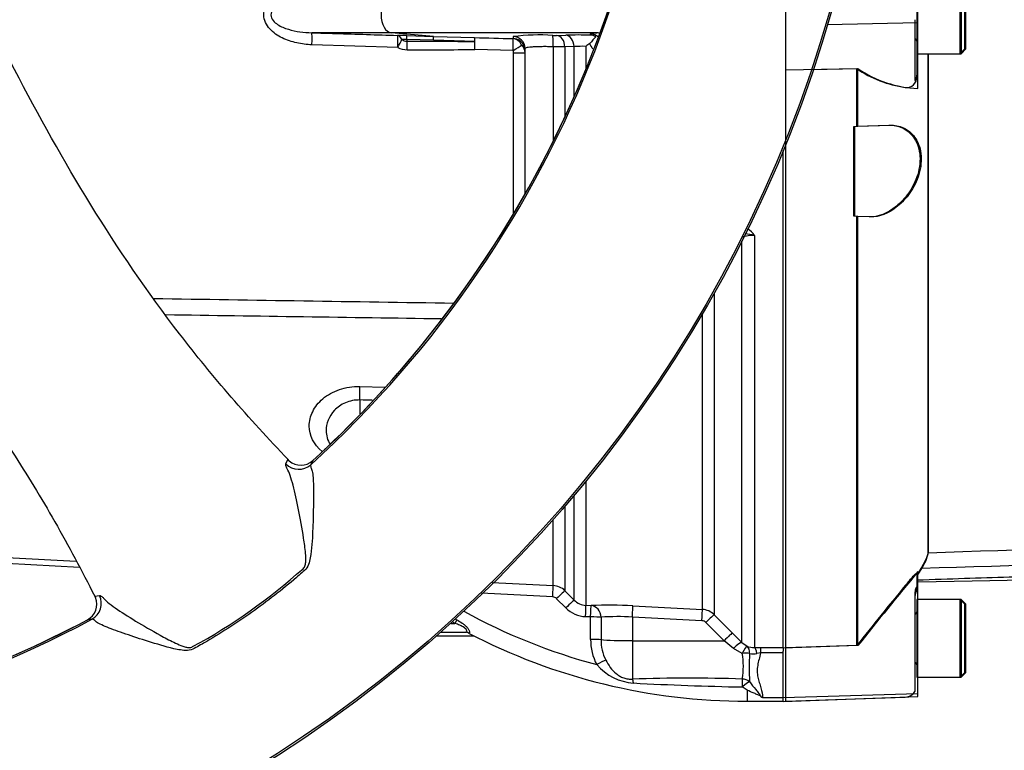
# Paper-space layout 'Sheet1' of a CAD drawing. Units: millimetres. Extents: x 0 to 594, y 0 to 420.
# Drawn here: x 174 to 202, y 306 to 327 of the extents above; entities that cross this region are included whole.
import ezdxf
from ezdxf.lldxf.tags import DXFTag

# ---------------------------------------------------------------- set-up
doc = ezdxf.new("R2010")
doc.units = ezdxf.units.MM
for name, color, linetype in [('GB-IB11-OUTFLG_F', 7, 'Continuous'), ('II0-20SHORT-STD', 7, 'Continuous'), ('II2-01-STD', 7, 'Continuous'), ('II2-04THW-STD', 7, 'Continuous'), ('PART4', 7, 'Continuous'), ('TSH-1', 7, 'Continuous')]:
    doc.layers.add(name, color=color, linetype=linetype)
tags = doc.linetypes.add('HIDDEN2', pattern=[4.7625, 3.175, -1.5875]).pattern_tags.tags
tags[6:7] = [DXFTag(74, 4), DXFTag(75, 0), DXFTag(340, '0'), DXFTag(46, 0.0), DXFTag(50, 0.0), DXFTag(44, 0.0), DXFTag(45, 0.0)]
tags[4:5] = [DXFTag(74, 4), DXFTag(75, 0), DXFTag(340, '0'), DXFTag(46, 0.0), DXFTag(50, 0.0), DXFTag(44, 0.0), DXFTag(45, 0.0)]

# ---------------------------------------------------------------- blocks, each defined once
blk = doc.blocks.new('SE3')
at = {"layer": 'GB-IB11-OUTFLG_F', "color": 7, "linetype": 'Continuous'}
blk.add_line((185.917, 309.464), (186.948, 309.464), dxfattribs=at)
at = {"layer": 'II0-20SHORT-STD', "color": 7, "linetype": 'HIDDEN2'}
for p, q in [((199.253, 327.81), (199.253, 325.644)), ((200.453, 327.81), (200.453, 325.644)), ((200.587, 325.777), (200.587, 327.677)), ((195.62, 326.428), (195.62, 327.026)), ((195.62, 325.193), (195.62, 326.428)), ((199.203, 326.592), (199.203, 324.902)), ((199.253, 325.644), (199.253, 325.052)), ((199.253, 325.644), (200.453, 325.644)), ((199.58, 311.823), (199.58, 325.644)), ((200.453, 325.644), (200.587, 325.777)), ((195.62, 325.193), (197.587, 325.234)), ((195.62, 309.128), (195.62, 325.193)), ((197.587, 323.628), (197.587, 325.234)), ((199.253, 325.052), (199.253, 325.007)), ((197.503, 323.625), (197.587, 323.628)), ((197.503, 321.125), (197.503, 323.625)), ((197.587, 323.628), (198.481, 323.659)), ((197.587, 321.122), (197.503, 321.125)), ((197.587, 309.194), (197.587, 321.122)), ((197.93, 321.11), (197.587, 321.122)), ((199.253, 311.211), (199.253, 310.823)), ((199.253, 310.736), (199.253, 310.823)), ((199.203, 310.663), (199.203, 307.963)), ((199.253, 310.477), (199.253, 308.31)), ((200.453, 310.477), (199.253, 310.477)), ((200.453, 310.477), (200.453, 308.31)), ((200.587, 310.344), (200.453, 310.477)), ((200.587, 308.444), (200.587, 310.344)), ((197.587, 309.194), (195.62, 309.128)), ((195.62, 307.745), (195.62, 309.128)), ((199.253, 308.31), (200.453, 308.31)), ((200.453, 308.31), (200.587, 308.444)), ((195.62, 307.645), (198.932, 307.761)), ((199.203, 307.963), (199.203, 307.918)), ((195.62, 307.645), (195.62, 307.745))]:
    blk.add_line(p, q, dxfattribs=at)
for centre, radius, start, end in [((199.187, 325.994), 0.0667, 0, 75.5225), ((199.368, 327.81), 3.132, 235.3374, 261.9935), ((198.968, 324.992), 0.286, 262.7015, 2.8887), ((301.836, 247.959), 120.486, 148.23316, 148.36575), ((316.105, 214.919), 151.441, 140.68948, 141.49971), ((199.537, 310.56), 0.333, 148.2117, 180), ((199.187, 310.127), 0.0667, 284.4775, 0), ((199.187, 308.66), 0.0667, 0, 75.5225), ((198.92, 308.094), 0.333, 272, 328.2117)]:
    blk.add_arc(centre, radius, start, end, dxfattribs=at)
for points, knots in [([(199.203, 324.902), (199.203, 324.897), (199.205, 324.897), (199.214, 324.905), (199.221, 324.914), (199.235, 324.944), (199.242, 324.964), (199.251, 325.006), (199.253, 325.029), (199.253, 325.052)], [0, 0, 0, 0, 0.25, 0.25, 0.5, 0.5, 0.75, 0.75, 1, 1, 1, 1]), ([(198.481, 323.659), (198.608, 323.663), (198.731, 323.641), (198.965, 323.534), (199.073, 323.45), (199.247, 323.21), (199.312, 323.053), (199.357, 322.686), (199.336, 322.481), (199.223, 322.101), (199.133, 321.926), (198.925, 321.626), (198.809, 321.504), (198.439, 321.203), (198.177, 321.101), (197.93, 321.11)], [0, 0, 0, 0, 0.125, 0.125, 0.25, 0.25, 0.375, 0.375, 0.5, 0.5, 0.625, 0.625, 0.75, 0.75, 1, 1, 1, 1]), ([(199.253, 311.018), (200.193, 311.049), (201.706, 311.099), (204.09, 311.176), (206.196, 311.241), (208.09, 311.298), (209.758, 311.345), (211.202, 311.385), (212.416, 311.416), (213.403, 311.447), (214.238, 311.48), (215.077, 311.524), (216.089, 311.595), (217.347, 311.723), (218.798, 311.924), (219.72, 312.071), (220.258, 312.158)], [0, 0, 0, 0, 0.121831, 0.233017, 0.333559, 0.42346, 0.502718, 0.571336, 0.629311, 0.675793, 0.712046, 0.748362, 0.795465, 0.856431, 0.929391, 1, 1, 1, 1]), ([(199.4, 311.39), (199.458, 311.485), (199.503, 311.568), (199.564, 311.713), (199.58, 311.774), (199.58, 311.823)], [0, 0, 0, 0, 0.5, 0.5, 1, 1, 1, 1]), ([(198.932, 310.86), (198.965, 310.901), (198.999, 310.942), (199.066, 311.021), (199.101, 311.06), (199.164, 311.13), (199.194, 311.163), (199.228, 311.196), (199.238, 311.204), (199.25, 311.213), (199.253, 311.214), (199.253, 311.211)], [0, 0, 0, 0, 0.25, 0.25, 0.5, 0.5, 0.75, 0.75, 0.875, 0.875, 1, 1, 1, 1]), ([(199.253, 310.823), (199.253, 310.826), (199.251, 310.825), (199.242, 310.814), (199.235, 310.803), (199.221, 310.772), (199.214, 310.752), (199.205, 310.708), (199.203, 310.686), (199.203, 310.663)], [0, 0, 0, 0, 0.25, 0.25, 0.5, 0.5, 0.75, 0.75, 1, 1, 1, 1])]:
    blk.add_open_spline(points, degree=3, knots=knots, dxfattribs=at)
at = {"layer": 'II2-01-STD', "color": 7, "linetype": 'Continuous'}
for p, q in [((184.658, 326.228), (182.443, 326.228)), ((185.826, 326.127), (184.658, 326.228)), ((190.361, 326.228), (184.658, 326.228)), ((185.088, 326.15), (185.826, 326.127)), ((185.826, 326.127), (186.969, 326.093)), ((188.045, 326.069), (188.045, 326.122)), ((189.248, 326.154), (189.504, 326.162)), ((190.191, 326.163), (190.192, 326.195)), ((184.833, 325.823), (182.449, 325.895)), ((185.089, 326.043), (185.089, 325.996)), ((185.827, 326.021), (185.089, 326.043)), ((186.971, 325.989), (185.827, 326.021)), ((189.153, 325.84), (189.153, 323.222)), ((189.734, 325.842), (189.477, 325.834)), ((189.477, 325.834), (189.477, 323.895)), ((189.734, 324.461), (189.734, 325.842)), ((190.062, 325.85), (190.062, 325.231)), ((188.038, 325.734), (186.977, 325.76)), ((188.054, 321.203), (188.054, 325.672)), ((188.054, 325.672), (188.37, 325.672)), ((188.37, 321.747), (188.37, 325.789)), ((194.39, 309.278), (194.39, 320.436)), ((194.744, 320.595), (194.744, 309.14)), ((193.625, 318.994), (193.625, 310.051)), ((193.297, 310.197), (193.297, 318.421)), ((183.783, 316.395), (184.475, 316.378)), ((183.783, 316.019), (183.783, 315.638)), ((190.062, 313.76), (190.062, 310.311)), ((189.734, 310.458), (189.734, 313.365)), ((189.477, 313.063), (189.477, 310.715)), ((189.15, 310.861), (189.15, 312.688)), ((173.971, 311.64), (175.896, 311.539)), ((175.988, 311.367), (173.962, 311.473)), ((187.46, 310.948), (189.15, 310.861)), ((189.139, 310.545), (187.163, 310.645)), ((189.504, 310.239), (189.248, 310.496)), ((189.477, 310.715), (189.734, 310.458)), ((190.062, 310.311), (190.203, 310.304)), ((191.364, 310.296), (193.297, 310.197)), ((190.191, 309.988), (190.049, 309.995)), ((190.192, 309.365), (190.191, 309.988)), ((190.482, 309.979), (190.483, 309.357)), ((191.352, 309.982), (191.352, 309.328)), ((193.286, 309.883), (191.352, 309.982)), ((193.625, 310.051), (194.129, 309.543)), ((186.306, 309.81), (186.422, 309.81)), ((186.476, 309.907), (186.422, 309.81)), ((193.899, 309.326), (193.395, 309.834)), ((186.731, 309.56), (186.027, 309.56)), ((186.807, 309.54), (186.797, 309.542)), ((194.129, 309.543), (194.39, 309.278)), ((191.352, 309.328), (193.899, 309.326)), ((191.352, 309.328), (191.352, 308.261)), ((194.16, 309.115), (193.899, 309.326)), ((194.405, 308.976), (194.16, 309.115)), ((194.39, 309.278), (194.537, 309.171)), ((194.744, 309.14), (194.914, 309.142)), ((194.914, 309.142), (195.537, 309.142)), ((194.914, 309.142), (194.914, 308.988)), ((195.537, 309.135), (195.537, 309.032)), ((194.914, 308.988), (194.814, 308.971)), ((195.537, 308.988), (194.914, 308.988)), ((194.537, 307.957), (194.402, 308.042)), ((194.537, 307.957), (194.537, 307.644)), ((194.537, 307.644), (195.537, 307.644)), ((194.97, 307.744), (195.537, 307.744))]:
    blk.add_line(p, q, dxfattribs=at)
for centre, radius, start, end in [((184.73, 314.909), 11.247, 88.1765, 89.5107), ((195.799, 656.256), 330.281, 268.46814, 268.65207), ((188.749, 320.823), 5.345, 85.8046, 97.5725), ((189.186, 328.592), 2.439, 268.9158, 271.4483), ((189.86, 312.266), 13.9, 88.6365, 91.4674), ((190.166, 325.826), 0.338, 59.4305, 85.7609), ((185.095, 326.293), 0.538, 240.8777, 269.9808), ((185.05, 325.019), 1.025, 87.8046, 95.7997), ((185.088, 326.251), 0.255, 236.3447, 270.3595), ((188.351, 974.18), 648.193, 269.711658, 269.878026), ((188.088, 325.669), 0.281, 0.613, 48.5262), ((189.043, 308.648), 17.192, 88.5541, 89.6331), ((189.977, 322.601), 3.25, 88.5128, 94.2879), ((192.152, 323.217), 3.362, 126.236, 128.4442), ((191.379, 326.473), 1.331, 204.1336, 211.3852), ((187.934, 325.674), 0.12, 359.0101, 29.7309), ((194.053, 317.106), 3.557, 78.8063, 82.9747), ((194.249, 320.278), 0.587, 32.6629, 58.5925), ((194.725, 319.564), 1.032, 88.9452, 108.9222), ((189.124, 310.362), 0.5, 44.9984, 87.0193), ((189.13, 310.379), 0.166, 44.9079, 87.0031), ((190.092, 310.824), 0.829, 224.8586, 267.038), ((190.087, 310.808), 0.498, 224.7824, 267.0299), ((190.698, 297.875), 12.438, 86.9284, 92.2766), ((194.537, 324.376), 16.258, 241.0709, 255.12), ((190.933, 304.259), 5.738, 85.8098, 94.5097), ((193.271, 309.698), 0.5, 45.0155, 87.035), ((194.537, 324.376), 16.673, 240.5948, 240.8787), ((194.537, 324.376), 16.563, 240.7207, 240.8787), ((193.277, 309.717), 0.166, 44.7682, 86.9745), ((186.72, 309.394), 0.167, 62.4666, 89.9917), ((194.537, 324.376), 16.732, 242.4489, 270), ((191.655, 309.347), 1.463, 179.3022, 207.8972), ((191.695, 309.333), 1.212, 178.8882, 206.5595), ((194.721, 309.689), 0.55, 250.4023, 272.3536), ((192.273, 308.613), 2.162, 350.675, 9.6759), ((201.95, 308.575), 7.352, 176.9136, 183.0109), ((194.711, 309.426), 0.466, 257.3967, 282.7431), ((191.469, 309.6), 1.451, 220.2522, 266.6564), ((192.904, 262.559), 45.727, 88.1166, 91.9443), ((195.984, 392.6), 84.573, 266.88253, 268.92816), ((195.701, 308.819), 1.3, 233.2524, 235.7804)]:
    blk.add_arc(centre, radius, start, end, dxfattribs=at)
for centre, major_axis, ratio, start_param, end_param in [((184.674, 326.727), (0, -0.5), 0.607614, 3.193953, 6.230825), ((182.432, 325.895), (0.01, 0.333), 0.052311, 4.713999, 6.242396), ((184.816, 325.823), (0.01, 0.333), 0.052312, 4.713959, 6.241804), ((184.816, 325.823), (0.003, 0.333), 0.50982, 5.421229, 6.235145), ((185.078, 325.817), (0.01, 0.333), 0.018627, -0.825663, -0.041408), ((185.815, 325.794), (0.01, 0.333), 0.018774, -0.820146, -0.041586), ((186.96, 325.76), (0.009, 0.333), 0.021552, -0.81378, -0.043638), ((186.96, 325.76), (0.009, 0.333), 0.052317, 4.713785, 6.239498), ((188.037, 325.789), (-0.333, 0), 0.998914, 3.141593, 4.688511), ((189.134, 325.821), (0.005, 0.333), 0.058846, 4.769132, 6.234325), ((189.242, 325.821), (-0.01, 0.333), 0.70809, 4.730198, 6.21387), ((189.498, 325.829), (-0.011, 0.333), 0.708061, 4.728192, 6.213306), ((190.187, 325.862), (0.333, -0.007), 0.998735, 0.87337, 1.577682), ((190.357, 325.895), (-0.026, 0.332), 0.87757, 5.89495, 6.17749), ((184.816, 325.823), (0.161, 0.292), 0.045831, 4.737688, 5.570667), ((185.078, 325.754), (0.001, -0.333), 0.052336, 1.570709, 2.380355), ((186.96, 325.76), (0.002, -0.333), 0.052335, 1.570553, 2.326606), ((188.021, 325.734), (0.008, 0.333), 0.052322, 4.713618, 6.237593), ((188.021, 325.734), (-0.016, 0.333), 0.854395, 5.124111, 6.195482), ((188.021, 325.734), (0.287, 0.17), 0.02676, 4.757398, 5.786663), ((188.037, 325.736), (-0.333, 0), 0.998959, 3.515407, 4.686699), ((188.037, 325.736), (-0.333, 0), 0.998959, 3.141593, 3.515407), ((184.037, 326.727), (24.914, 0), 0.039078, -1.528312, -1.452504), ((183.739, 315.844), (0.02, 0.833), 0.048297, -1.358717, -0.847219), ((189.132, 310.529), (0.017, 0.333), 0.016512, 4.762079, 6.227372), ((189.242, 310.48), (0.236, 0.235), 0.021506, 0.039382, 1.523054), ((189.498, 310.222), (0.236, 0.235), 0.022555, 0.038427, 1.523541), ((190.044, 309.979), (0.017, 0.333), 0.013001, 4.76311, 6.229881), ((190.186, 309.971), (0.017, 0.333), 0.012535, 4.763227, 6.229797), ((190.186, 309.971), (-0.017, 0.333), 0.888167, 4.691143, 6.166804), ((191.347, 309.964), (0.017, 0.333), 0.014774, 4.765566, 6.187144), ((190.186, 309.971), (0.333, 0), 0.050089, 0.477988, 1.555606), ((193.28, 309.865), (0.017, 0.333), 0.014774, 4.765566, 6.186027), ((193.389, 309.817), (0.237, 0.235), 0.024891, 0.068531, 1.521535), ((186.731, 309.394), (0, -0.167), 0.964777, 2.646444, 3.141593), ((193.893, 309.309), (0.237, 0.235), 0.024879, 0.065832, 1.521529), ((190.187, 309.348), (0.333, 0), 0.050262, 0.479132, 1.55619), ((191.37, 309.381), (-1, 0), 0.052336, 0.479187, 1.553343), ((194.154, 309.043), (0.238, 0.233), 0.143167, 0.064255, 1.40754), ((194.399, 308.869), (0.141, 0.302), 0.125745, 0.079524, 1.268856), ((194.399, 308.869), (0.122, 0.31), 0.554492, 5.254068, 6.188341), ((194.744, 308.808), (-0.008, 0.333), 0.253933, 5.217048, 6.184982), ((194.399, 308.869), (0.332, 0.035), 0.317091, 0.850872, 1.520233), ((190.357, 308.646), (0.293, 0.159), 0.038017, 0.505298, 1.534794), ((191.347, 307.959), (-0.023, 0.333), 0.185796, -0.963662, -0.44646), ((194.401, 307.973), (0.007, 0.333), 0.002832, 0.521016, 1.363783), ((194.401, 307.973), (0.249, 0.222), 0.153659, 0.45988, 1.432175), ((194.401, 307.973), (-0.327, 0.063), 0.864205, 4.200181, 4.858774)]:
    blk.add_ellipse(centre, major_axis=major_axis, ratio=ratio, start_param=start_param, end_param=end_param, dxfattribs=at)
for points, knots in [([(182.449, 325.895), (182.306, 325.899), (182.165, 325.916), (181.89, 325.977), (181.753, 326.021), (181.496, 326.147), (181.374, 326.229), (181.184, 326.44), (181.115, 326.58), (181.113, 326.866), (181.179, 327.006), (181.369, 327.222), (181.49, 327.304), (181.878, 327.495), (182.162, 327.551), (182.449, 327.559)], [0, 0, 0, 0, 0.125, 0.125, 0.25, 0.25, 0.375, 0.375, 0.5, 0.5, 0.625, 0.625, 0.75, 0.75, 1, 1, 1, 1]), ([(182.443, 327.226), (182.223, 327.222), (182.003, 327.195), (181.687, 327.097), (181.584, 327.056), (181.445, 326.963), (181.401, 326.927), (181.332, 326.837), (181.308, 326.781), (181.309, 326.666), (181.335, 326.612), (181.406, 326.523), (181.449, 326.488), (181.587, 326.397), (181.691, 326.356), (182.007, 326.259), (182.224, 326.233), (182.443, 326.228)], [0, 0, 0, 0, 0.25, 0.25, 0.375, 0.375, 0.4375, 0.4375, 0.5, 0.5, 0.5625, 0.5625, 0.625, 0.625, 0.75, 0.75, 1, 1, 1, 1]), ([(182.443, 326.228), (182.665, 326.221), (182.886, 326.214), (183.108, 326.207), (183.681, 326.19), (184.254, 326.173), (184.826, 326.155)], [0, 0, 0, 0, 0.279171, 0.279171, 0.279171, 1, 1, 1, 1]), ([(190.338, 326.117), (190.326, 326.106), (190.312, 326.093), (190.286, 326.064), (190.272, 326.048), (190.244, 326.014), (190.229, 325.997), (190.207, 325.97), (190.199, 325.961), (190.183, 325.944), (190.174, 325.936), (190.165, 325.929)], [0, 0, 0, 0, 0.25, 0.25, 0.5, 0.5, 0.75, 0.75, 0.875, 0.875, 1, 1, 1, 1]), ([(190.192, 326.195), (190.192, 326.198), (190.195, 326.201), (190.209, 326.207), (190.219, 326.21), (190.261, 326.218), (190.303, 326.223), (190.361, 326.228)], [0, 0, 0, 0, 0.25, 0.25, 0.5, 0.5, 1, 1, 1, 1]), ([(188.029, 326.067), (188.035, 326.067), (188.039, 326.067), (188.044, 326.068), (188.045, 326.068), (188.045, 326.069)], [0, 0, 0, 0, 0.5, 0.5, 1, 1, 1, 1]), ([(188.37, 325.736), (188.37, 325.761), (188.362, 325.786), (188.329, 325.836), (188.306, 325.859), (188.275, 325.88)], [0, 0, 0, 0, 0.5, 0.5, 1, 1, 1, 1]), ([(189.153, 325.84), (189.1, 325.841), (189.049, 325.841), (188.947, 325.842), (188.897, 325.842), (188.801, 325.84), (188.756, 325.839), (188.671, 325.836), (188.631, 325.835), (188.56, 325.83), (188.528, 325.827), (188.471, 325.821), (188.447, 325.818), (188.409, 325.811), (188.395, 325.807), (188.375, 325.798), (188.37, 325.793), (188.37, 325.789)], [0, 0, 0, 0, 0.125, 0.125, 0.25, 0.25, 0.375, 0.375, 0.5, 0.5, 0.625, 0.625, 0.75, 0.75, 0.875, 0.875, 1, 1, 1, 1]), ([(182.734, 314.583), (182.496, 314.782), (182.376, 315.035), (182.375, 315.429), (182.407, 315.565), (182.533, 315.824), (182.629, 315.948), (182.879, 316.161), (183.036, 316.25), (183.388, 316.37), (183.583, 316.4), (183.783, 316.395)], [0.2570069, 0.2570069, 0.2570069, 0.2570069, 0.5, 0.5, 0.625, 0.625, 0.75, 0.75, 0.875, 0.875, 1, 1, 1, 1]), ([(183.783, 316.019), (183.639, 316.022), (183.501, 315.994), (183.259, 315.892), (183.156, 315.818), (182.917, 315.565), (182.845, 315.361), (182.844, 315.034), (182.879, 314.904), (182.954, 314.787)], [0, 0, 0, 0, 0.125, 0.125, 0.25, 0.25, 0.5, 0.5, 0.6745132, 0.6745132, 0.6745132, 0.6745132]), ([(186.731, 309.56), (186.741, 309.56), (186.749, 309.563), (186.759, 309.577), (186.76, 309.587), (186.753, 309.613), (186.745, 309.629), (186.719, 309.66), (186.702, 309.675), (186.665, 309.703), (186.645, 309.715), (186.603, 309.738), (186.581, 309.749), (186.514, 309.778), (186.469, 309.795), (186.422, 309.81)], [0, 0, 0, 0, 0.125, 0.125, 0.25, 0.25, 0.375, 0.375, 0.5, 0.5, 0.625, 0.625, 0.75, 0.75, 1, 1, 1, 1]), ([(186.476, 309.907), (186.527, 309.878), (186.577, 309.848), (186.648, 309.798), (186.671, 309.78), (186.715, 309.743), (186.735, 309.724), (186.772, 309.684), (186.788, 309.663), (186.807, 309.632), (186.812, 309.623), (186.821, 309.604), (186.824, 309.595), (186.828, 309.579), (186.829, 309.572), (186.83, 309.56), (186.829, 309.554), (186.824, 309.543), (186.817, 309.539), (186.807, 309.54)], [0, 0, 0, 0, 0.25, 0.25, 0.375, 0.375, 0.5, 0.5, 0.625, 0.625, 0.6875, 0.6875, 0.75, 0.75, 0.8125, 0.8125, 0.875, 0.875, 1, 1, 1, 1]), ([(194.914, 308.988), (194.9, 308.929), (194.885, 308.87), (194.856, 308.755), (194.842, 308.697), (194.824, 308.585), (194.819, 308.529), (194.821, 308.42), (194.828, 308.366), (194.85, 308.262), (194.864, 308.211), (194.893, 308.112), (194.909, 308.064), (194.949, 307.922), (194.969, 307.831), (194.97, 307.744)], [0, 0, 0, 0, 0.125, 0.125, 0.25, 0.25, 0.375, 0.375, 0.5, 0.5, 0.625, 0.625, 0.75, 0.75, 1, 1, 1, 1]), ([(190.61, 308.791), (190.649, 308.718), (190.691, 308.649), (190.787, 308.521), (190.841, 308.462), (190.932, 308.386), (190.965, 308.363), (191.035, 308.323), (191.072, 308.305), (191.149, 308.278), (191.19, 308.269), (191.271, 308.258), (191.312, 308.257), (191.352, 308.261)], [0, 0, 0, 0, 0.25, 0.25, 0.5, 0.5, 0.625, 0.625, 0.75, 0.75, 0.875, 0.875, 1, 1, 1, 1]), ([(194.609, 308.189), (194.665, 308.11), (194.723, 308.038), (194.805, 307.937), (194.832, 307.904), (194.87, 307.856), (194.883, 307.84), (194.905, 307.808), (194.916, 307.793), (194.923, 307.777)], [0, 0, 0, 0, 0.5, 0.5, 0.75, 0.75, 0.875, 0.875, 1, 1, 1, 1]), ([(194.923, 307.777), (194.91, 307.787), (194.895, 307.795), (194.865, 307.81), (194.849, 307.817), (194.801, 307.838), (194.767, 307.852), (194.668, 307.895), (194.602, 307.924), (194.537, 307.957)], [0, 0, 0, 0, 0.125, 0.125, 0.25, 0.25, 0.5, 0.5, 1, 1, 1, 1])]:
    blk.add_open_spline(points, degree=3, knots=knots, dxfattribs=at)
for points in [[(178.046, 318.842), (180.829, 318.799), (183.612, 318.756), (186.395, 318.714)], [(186.037, 318.272), (183.488, 318.309), (180.94, 318.346), (178.391, 318.384)], [(184.126, 316.012), (184.011, 316.014), (183.897, 316.016), (183.783, 316.019)]]:
    blk.add_open_spline(points, degree=3, dxfattribs=at)
at = {"layer": 'II2-04THW-STD', "color": 7, "linetype": 'Continuous'}
for p, q in [((181.726, 314.241), (181.784, 314.362)), ((181.784, 314.362), (181.785, 314.364)), ((181.819, 314.33), (181.785, 314.364)), ((182.473, 314.336), (182.417, 314.221)), ((176.414, 310.568), (176.434, 310.525)), ((176.414, 310.568), (176.415, 310.568)), ((176.415, 310.568), (176.549, 310.583)), ((176.338, 309.925), (176.211, 309.91))]:
    blk.add_line(p, q, dxfattribs=at)
for radius in [36.298, 36.298, 36.248]:
    blk.add_circle((161.953, 336.727), radius, dxfattribs=at)
for centre, radius, start, end in [((161.953, 336.727), 30.418, 312.2785, 58.2216), ((161.953, 336.727), 30.369, 320.7626, 49.7373), ((161.953, 336.727), 30.369, 320.9026, 49.5983), ((161.953, 336.727), 30.418, 192.2785, 298.2216), ((162.208, 336.457), 30, 312.4919, 320.8538), ((162.202, 336.45), 30.001, 313.338, 320.8718), ((182.143, 314.69), 0.484, 227.9836, 312.949), ((171.495, 323.225), 16.004, 298.5117, 311.9883), ((175.987, 310.339), 0.484, 297.5513, 22.5117), ((162.123, 336.396), 30, 289.6462, 298.0082), ((162.131, 336.4), 30.001, 289.6282, 297.162)]:
    blk.add_arc(centre, radius, start, end, dxfattribs=at)
for centre, major_axis, ratio, start_param, end_param in [((182.139, 314.712), (-0.45, 0.217), 0.995573, 1.228177, 1.322825), ((182.081, 314.591), (0.45, -0.219), 0.995591, 4.373502, 5.901946), ((176.101, 310.365), (0.056, -0.497), 0.995593, 0.381308, 1.909758), ((175.968, 310.35), (-0.055, 0.497), 0.995575, 4.960353, 5.055086)]:
    blk.add_ellipse(centre, major_axis=major_axis, ratio=ratio, start_param=start_param, end_param=end_param, dxfattribs=at)
for points, knots in [([(181.785, 314.364), (181.242, 314.936), (180.713, 315.514), (179.703, 316.682), (179.226, 317.267), (177.87, 319.032), (177.061, 320.222), (175.554, 322.664), (174.858, 323.915), (173.853, 325.857), (173.524, 326.516), (172.869, 327.863), (172.544, 328.551), (172.222, 329.245)], [0, 0, 0, 0, 0.125, 0.125, 0.25, 0.25, 0.5, 0.5, 0.75, 0.75, 0.875, 0.875, 1, 1, 1, 1]), ([(165.578, 324.55), (166.125, 324.014), (166.665, 323.478), (167.716, 322.412), (168.227, 321.882), (169.723, 320.285), (170.669, 319.212), (172.469, 316.977), (173.32, 315.817), (174.531, 313.949), (174.923, 313.305), (175.687, 311.963), (176.056, 311.271), (176.414, 310.568)], [0, 0, 0, 0, 0.125, 0.125, 0.25, 0.25, 0.5, 0.5, 0.75, 0.75, 0.875, 0.875, 1, 1, 1, 1]), ([(182.417, 314.221), (182.41, 314.208), (182.409, 314.19), (182.42, 314.141), (182.434, 314.113), (182.46, 314.032), (182.469, 313.977), (182.482, 313.849), (182.486, 313.776), (182.495, 313.531), (182.494, 313.335), (182.488, 312.918), (182.482, 312.691), (182.463, 312.219), (182.455, 311.975), (182.411, 311.663), (182.4, 311.6), (182.367, 311.475), (182.346, 311.411), (182.275, 311.3), (182.222, 311.259), (182.122, 311.172), (182.072, 311.129), (181.62, 310.743), (181.204, 310.418), (180.343, 309.808), (179.897, 309.524), (179.382, 309.226), (179.325, 309.193), (179.21, 309.128), (179.154, 309.09), (179.026, 309.055), (178.959, 309.054), (178.83, 309.063), (178.767, 309.074), (178.456, 309.135), (178.218, 309.21), (177.767, 309.349), (177.552, 309.419), (177.15, 309.555), (176.967, 309.619), (176.66, 309.739), (176.536, 309.795), (176.434, 309.871), (176.413, 309.895), (176.37, 309.922), (176.352, 309.927), (176.338, 309.925)], [0, 0, 0, 0, 0.03125, 0.03125, 0.0625, 0.0625, 0.09375, 0.09375, 0.125, 0.125, 0.1875, 0.1875, 0.25, 0.25, 0.3125, 0.3125, 0.328125, 0.328125, 0.34375, 0.34375, 0.359375, 0.359375, 0.375, 0.375, 0.5, 0.5, 0.625, 0.625, 0.640625, 0.640625, 0.65625, 0.65625, 0.671875, 0.671875, 0.6875, 0.6875, 0.75, 0.75, 0.8125, 0.8125, 0.875, 0.875, 0.9375, 0.9375, 0.96875, 0.96875, 1, 1, 1, 1]), ([(181.759, 314.109), (181.754, 314.117), (181.751, 314.125), (181.744, 314.14), (181.741, 314.147), (181.733, 314.168), (181.728, 314.18), (181.72, 314.213), (181.72, 314.23), (181.726, 314.241)], [0, 0, 0, 0, 0.125, 0.125, 0.25, 0.25, 0.5, 0.5, 1, 1, 1, 1]), ([(182.202, 311.329), (182.231, 311.354), (182.25, 311.39), (182.272, 311.462), (182.276, 311.499), (182.284, 311.612), (182.279, 311.684), (182.261, 311.9), (182.241, 312.041), (182.176, 312.454), (182.126, 312.722), (182.027, 313.217), (181.977, 313.449), (181.873, 313.845), (181.82, 314.011), (181.759, 314.109)], [0, 0, 0, 0, 0.03125, 0.03125, 0.0625, 0.0625, 0.125, 0.125, 0.25, 0.25, 0.5, 0.5, 0.75, 0.75, 1, 1, 1, 1]), ([(176.549, 310.583), (176.561, 310.584), (176.577, 310.579), (176.615, 310.554), (176.638, 310.534), (176.663, 310.508)], [0, 0, 0, 0, 0.5, 0.5, 1, 1, 1, 1]), ([(176.663, 310.508), (176.734, 310.418), (176.874, 310.312), (177.213, 310.081), (177.415, 309.956), (177.85, 309.697), (178.082, 309.563), (178.451, 309.363), (178.578, 309.296), (178.776, 309.207), (178.843, 309.179), (178.95, 309.148), (178.987, 309.14), (179.063, 309.137), (179.103, 309.143), (179.135, 309.162)], [0, 0, 0, 0, 0.25, 0.25, 0.5, 0.5, 0.75, 0.75, 0.875, 0.875, 0.9375, 0.9375, 0.96875, 0.96875, 1, 1, 1, 1])]:
    blk.add_open_spline(points, degree=3, knots=knots, dxfattribs=at)
at = {"layer": 'PART4', "color": 7, "linetype": 'Continuous'}
for p, q in [((200.487, 327.81), (200.487, 325.644)), ((200.62, 325.777), (200.62, 327.677)), ((199.287, 326.504), (199.287, 326.95)), ((199.287, 326.504), (196.766, 326.451)), ((199.287, 324.682), (199.287, 326.504)), ((199.287, 325.644), (200.487, 325.644)), ((199.567, 311.771), (199.567, 325.644)), ((200.487, 325.644), (200.62, 325.777)), ((196.336, 325.207), (197.62, 325.234)), ((197.62, 323.628), (197.62, 325.234)), ((197.537, 323.625), (197.62, 323.628)), ((197.537, 321.125), (197.537, 323.625)), ((197.62, 323.628), (198.514, 323.659)), ((195.537, 309.135), (195.537, 322.953)), ((197.62, 321.122), (197.537, 321.125)), ((197.963, 321.11), (197.62, 321.122)), ((197.62, 309.194), (197.62, 321.122)), ((199.386, 311.335), (199.287, 311.175)), ((199.287, 307.846), (199.287, 311.25)), ((200.487, 310.477), (199.287, 310.477)), ((200.487, 310.477), (200.487, 308.31)), ((200.62, 310.344), (200.487, 310.477)), ((200.62, 308.444), (200.62, 310.344)), ((197.62, 309.194), (195.537, 309.124)), ((195.537, 307.741), (195.537, 309.032)), ((199.287, 308.31), (200.487, 308.31)), ((200.487, 308.31), (200.62, 308.444)), ((199.287, 307.846), (195.537, 307.741)), ((195.537, 307.641), (199.287, 307.772)), ((199.287, 307.772), (199.287, 307.846)), ((195.537, 307.641), (195.537, 307.741))]:
    blk.add_line(p, q, dxfattribs=at)
for centre, radius, start, end in [((199.389, 327.782), 3.102, 235.2219, 268.1012), ((198.59, 311.923), 0.989, 323.5623, 351.2059), ((304.532, 224.246), 136.551, 140.42019, 141.53085)]:
    blk.add_arc(centre, radius, start, end, dxfattribs=at)
for points, knots in [([(198.514, 323.659), (198.642, 323.663), (198.765, 323.641), (198.998, 323.534), (199.106, 323.45), (199.28, 323.21), (199.345, 323.053), (199.391, 322.686), (199.37, 322.481), (199.256, 322.101), (199.167, 321.926), (198.958, 321.626), (198.842, 321.504), (198.472, 321.203), (198.21, 321.101), (197.963, 321.11)], [0, 0, 0, 0, 0.125, 0.125, 0.25, 0.25, 0.375, 0.375, 0.5, 0.5, 0.625, 0.625, 0.75, 0.75, 1, 1, 1, 1]), ([(228.581, 312.39), (228.607, 312.452), (228.64, 312.526), (228.668, 312.65), (228.678, 312.694), (228.644, 312.762), (228.623, 312.786), (228.537, 312.809), (228.499, 312.814), (228.42, 312.818), (228.38, 312.818), (228.256, 312.814), (228.175, 312.809), (228.015, 312.795), (227.936, 312.787), (227.698, 312.762), (227.54, 312.743), (227.069, 312.685), (226.757, 312.645), (225.815, 312.524), (225.184, 312.446), (223.914, 312.315), (223.275, 312.261), (221.353, 312.127), (220.063, 312.072), (217.483, 311.957), (216.192, 311.904), (209.734, 311.65), (204.56, 311.487), (199.386, 311.335)], [0, 0, 0, 0, 0.03125, 0.03125, 0.046875, 0.046875, 0.054687, 0.054687, 0.058594, 0.058594, 0.0625, 0.0625, 0.070312, 0.070312, 0.078125, 0.078125, 0.09375, 0.09375, 0.125, 0.125, 0.1875, 0.1875, 0.25, 0.25, 0.375, 0.375, 0.5, 0.5, 1, 1, 1, 1]), ([(199.567, 311.771), (204.736, 311.95), (209.905, 312.134), (216.362, 312.391), (217.653, 312.443), (220.235, 312.554), (221.525, 312.612), (224.106, 312.727), (225.397, 312.784), (227.012, 312.845), (227.335, 312.857), (227.82, 312.869), (227.982, 312.873), (228.304, 312.872), (228.471, 312.868), (228.679, 312.836), (228.738, 312.821), (228.831, 312.787), (228.867, 312.767), (228.959, 312.71), (229, 312.671), (229.108, 312.562), (229.156, 312.497), (229.197, 312.444)], [0, 0, 0, 0, 0.5, 0.5, 0.625, 0.625, 0.75, 0.75, 0.875, 0.875, 0.90625, 0.90625, 0.921875, 0.921875, 0.9375, 0.9375, 0.945312, 0.945312, 0.953125, 0.953125, 0.96875, 0.96875, 1, 1, 1, 1]), ([(199.287, 310.962), (204.717, 311.065), (210.106, 311.169), (217.063, 311.327), (220.023, 311.399), (222.971, 311.474), (225.856, 311.735), (227.551, 312.004), (228.484, 312.156)], [0, 0, 0, 0, 0.506565, 0.607866, 0.709161, 0.810443, 0.911862, 1, 1, 1, 1])]:
    blk.add_open_spline(points, degree=3, knots=knots, dxfattribs=at)

psp = doc.layouts.new('Sheet1')

# ---------------------------------------------------------------- block references
at = {"layer": 'TSH-1'}
psp.add_blockref('SE3', (0, 0), dxfattribs=at)

doc.saveas('drawing.dxf')
